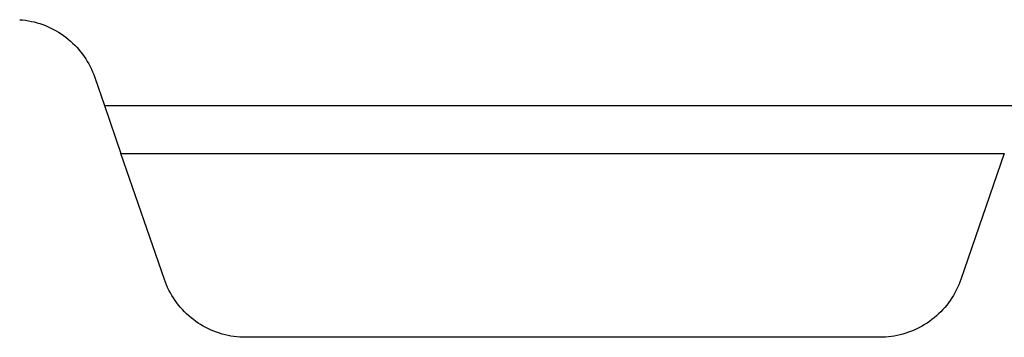
# Model space of a CAD drawing. Units: millimetres. Extents: x -986 to 1001, y -918 to 977.
# Drawn here: x -763 to -705, y 519 to 538 of the extents above; entities that cross this region are included whole.
import ezdxf

# ---------------------------------------------------------------- set-up
doc = ezdxf.new("R2010")
doc.units = ezdxf.units.MM
doc.header["$MEASUREMENT"] = 0
doc.layers.add('Make2D$visible$lines', color=7, linetype='Continuous', true_color=0x000000)

msp = doc.modelspace()

# ---------------------------------------------------------------- linework, layer by layer
at = {"layer": 'Make2D$visible$lines', "color": 7, "true_color": 0xffffff}
for p, q in [((-762.69, 537.866), (-762.52, 537.851)), ((-762.52, 537.851), (-762.35, 537.83)), ((-762.35, 537.83), (-762.18, 537.802)), ((-762.18, 537.802), (-762.012, 537.769)), ((-762.012, 537.769), (-761.845, 537.731)), ((-761.845, 537.731), (-761.68, 537.686)), ((-761.68, 537.686), (-761.516, 537.636)), ((-761.516, 537.636), (-761.353, 537.581)), ((-761.353, 537.581), (-761.193, 537.519)), ((-761.193, 537.519), (-761.035, 537.453)), ((-761.035, 537.453), (-760.88, 537.381)), ((-760.88, 537.381), (-760.727, 537.304)), ((-760.727, 537.304), (-760.576, 537.221)), ((-760.576, 537.221), (-760.429, 537.133)), ((-760.429, 537.133), (-760.285, 537.041)), ((-760.285, 537.041), (-760.144, 536.943)), ((-760.144, 536.943), (-760.006, 536.841)), ((-760.006, 536.841), (-759.872, 536.734)), ((-759.872, 536.734), (-759.742, 536.623)), ((-759.742, 536.623), (-759.616, 536.507)), ((-759.616, 536.507), (-759.493, 536.387)), ((-759.493, 536.387), (-759.375, 536.263)), ((-759.375, 536.263), (-759.261, 536.134)), ((-759.261, 536.134), (-759.152, 536.002)), ((-759.152, 536.002), (-759.047, 535.867)), ((-759.047, 535.867), (-758.947, 535.727)), ((-758.947, 535.727), (-758.852, 535.585)), ((-758.852, 535.585), (-758.762, 535.439)), ((-758.762, 535.439), (-758.677, 535.29)), ((-758.677, 535.29), (-758.597, 535.139)), ((-758.597, 535.139), (-758.522, 534.985)), ((-758.522, 534.985), (-758.452, 534.828)), ((-758.452, 534.828), (-758.388, 534.669)), ((-758.388, 534.669), (-758.33, 534.508)), ((-758.33, 534.508), (-757.769, 532.88)), ((-757.769, 532.88), (-704.491, 532.88)), ((-757.769, 532.88), (-756.805, 530.08)), ((-756.805, 530.08), (-705.455, 530.08)), ((-754.282, 522.752), (-756.805, 530.08)), ((-705.455, 530.08), (-707.978, 522.752)), ((-754.223, 522.59), (-754.282, 522.752)), ((-754.159, 522.431), (-754.223, 522.59)), ((-708.037, 522.59), (-708.101, 522.431)), ((-707.978, 522.752), (-708.037, 522.59)), ((-754.089, 522.273), (-754.159, 522.431)), ((-754.014, 522.119), (-754.089, 522.273)), ((-753.933, 521.966), (-754.014, 522.119)), ((-708.246, 522.119), (-708.327, 521.966)), ((-708.171, 522.273), (-708.246, 522.119)), ((-708.101, 522.431), (-708.171, 522.273)), ((-753.848, 521.817), (-753.933, 521.966)), ((-753.757, 521.671), (-753.848, 521.817)), ((-753.661, 521.528), (-753.757, 521.671)), ((-753.56, 521.388), (-753.661, 521.528)), ((-708.599, 521.528), (-708.699, 521.388)), ((-708.503, 521.671), (-708.599, 521.528)), ((-708.412, 521.817), (-708.503, 521.671)), ((-708.327, 521.966), (-708.412, 521.817)), ((-753.455, 521.252), (-753.56, 521.388)), ((-753.345, 521.12), (-753.455, 521.252)), ((-753.231, 520.991), (-753.345, 521.12)), ((-753.112, 520.867), (-753.231, 520.991)), ((-752.989, 520.746), (-753.112, 520.867)), ((-709.148, 520.867), (-709.271, 520.746)), ((-709.029, 520.991), (-709.148, 520.867)), ((-708.915, 521.12), (-709.029, 520.991)), ((-708.805, 521.252), (-708.915, 521.12)), ((-708.699, 521.388), (-708.805, 521.252)), ((-752.862, 520.63), (-752.989, 520.746)), ((-752.731, 520.519), (-752.862, 520.63)), ((-752.596, 520.412), (-752.731, 520.519)), ((-752.458, 520.309), (-752.596, 520.412)), ((-752.316, 520.212), (-752.458, 520.309)), ((-709.802, 520.309), (-709.944, 520.212)), ((-709.664, 520.412), (-709.802, 520.309)), ((-709.529, 520.519), (-709.664, 520.412)), ((-709.398, 520.63), (-709.529, 520.519)), ((-709.271, 520.746), (-709.398, 520.63)), ((-752.171, 520.119), (-752.316, 520.212)), ((-752.023, 520.032), (-752.171, 520.119)), ((-751.872, 519.949), (-752.023, 520.032)), ((-751.718, 519.872), (-751.872, 519.949)), ((-751.561, 519.8), (-751.718, 519.872)), ((-751.402, 519.734), (-751.561, 519.8)), ((-751.242, 519.673), (-751.402, 519.734)), ((-710.857, 519.734), (-711.018, 519.673)), ((-710.699, 519.8), (-710.857, 519.734)), ((-710.542, 519.872), (-710.699, 519.8)), ((-710.388, 519.949), (-710.542, 519.872)), ((-710.237, 520.032), (-710.388, 519.949)), ((-710.089, 520.119), (-710.237, 520.032)), ((-709.944, 520.212), (-710.089, 520.119)), ((-751.079, 519.618), (-751.242, 519.673)), ((-750.914, 519.568), (-751.079, 519.618)), ((-750.747, 519.524), (-750.914, 519.568)), ((-750.58, 519.486), (-750.747, 519.524)), ((-750.411, 519.454), (-750.58, 519.486)), ((-750.24, 519.427), (-750.411, 519.454)), ((-750.07, 519.406), (-750.24, 519.427)), ((-749.898, 519.392), (-750.07, 519.406)), ((-749.726, 519.383), (-749.898, 519.392)), ((-749.554, 519.38), (-749.726, 519.383)), ((-712.706, 519.38), (-749.554, 519.38)), ((-712.534, 519.383), (-712.706, 519.38)), ((-712.362, 519.392), (-712.534, 519.383)), ((-712.19, 519.406), (-712.362, 519.392)), ((-712.019, 519.427), (-712.19, 519.406)), ((-711.849, 519.454), (-712.019, 519.427)), ((-711.68, 519.486), (-711.849, 519.454)), ((-711.512, 519.524), (-711.68, 519.486)), ((-711.346, 519.568), (-711.512, 519.524)), ((-711.181, 519.618), (-711.346, 519.568)), ((-711.018, 519.673), (-711.181, 519.618))]:
    msp.add_line(p, q, dxfattribs=at)

doc.saveas('drawing.dxf')
